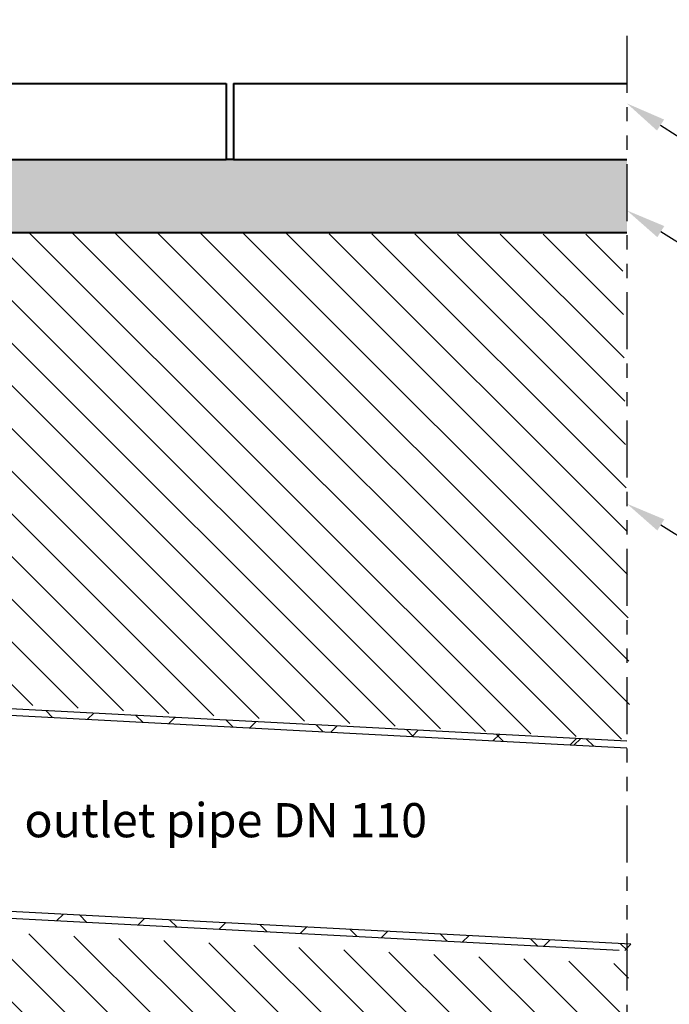
# Model space of a CAD drawing. Units: millimetres. Extents: x 0 to 2158, y 0 to 1303.
# Drawn here: x 1077 to 1418, y 457 to 975 of the extents above; entities that cross this region are included whole.
import ezdxf
from ezdxf import colors
from ezdxf.entities.mleader import LeaderData, LeaderLine
from ezdxf.math import Vec2, Vec3

# ---------------------------------------------------------------- set-up
doc = ezdxf.new("R2010")
doc.units = ezdxf.units.MM
doc.header["$LTSCALE"] = 15
doc.linetypes.add('ACDINTGB', pattern=[9, 4, -1, 1, -1, 1, -1])
doc.linetypes.add('AUSGEZOGEN', pattern=[0])
doc.layers.get('Defpoints').update_dxf_attribs({"lineweight": 40})
for name, color, linetype, lineweight in [('HAURATON_ConstructionSite_Contour', 7, 'Continuous', 40), ('HAURATON_ConstructionSite_Hatching', 8, 'Continuous', 15), ('HAURATON_Product_Contour', 7, 'Continuous', 40), ('HAURATON_Product_Hatching', 1, 'Continuous', 15)]:
    doc.layers.add(name, color=color, linetype=linetype, lineweight=lineweight)
doc.layers.add('HAURATON_Text', color=40, linetype='Continuous')
doc.layers.add('HAURATON_Text_Macro', color=112, linetype='Continuous')
doc.styles.add('Hauraton_Platzhalter_Fett', font='arialbd.ttf', dxfattribs={"width": 0.948})
doc.styles.get("Standard").update_dxf_attribs({"font": 'arial.ttf'})

msp = doc.modelspace()

# ---------------------------------------------------------------- hatches: boundary and pattern name
at = {"layer": 'HAURATON_ConstructionSite_Hatching'}
h = msp.add_hatch(dxfattribs=at)
h.set_pattern_fill('AR-CONC', color=256, scale=0.1, angle=90)
h.set_pattern_definition([(140, (640.424, 1157.818), (1.5939, 18.21847), [1.905, -20.955]), (85, (640.424, 1157.818), (-19.1057, -3.52434), [1.524, -16.76406]), (190.4514, (640.557, 1159.336), (-17.51178, 14.69412), [1.619, -17.80902]), (136.1842, (635.344, 1157.818), (4.20423, 27.1079), [2.8575, -31.4325]), (186.6356, (635.694, 1160.077), (-24.7426, 23.7404), [2.4285, -26.7136]), (81.184, (635.344, 1157.818), (-24.7426, 23.7404), [2.286, -25.146]), (111, (636.614, 1160.358), (10.22652, 15.16144), [1.905, -20.955]), (56, (636.614, 1160.358), (-18.4188, 6.1802), [1.524, -16.764]), (161.4514, (637.466, 1161.621), (-8.19228, 21.34164), [1.619, -17.809]), (127.5, (640.424, 1157.8176), (-8.455504, 0.30886), [0, -16.5608, 0, -17.018, 0, -16.8275]), (97.5, (640.424, 1157.818), (-10.01806, 6.68197), [0, -9.7028, 0, -16.1798, 0, -6.4135]), (57.5, (640.424, 1152.1534), (0.572874, 13.55906), [0, -6.35, 0, -19.812, 0, -26.289]), (47.5, (640.424, 1149.613), (-2.54265, 14.81292), [0, -8.255, 0, -13.1572, 0, -18.669])])
h.paths.add_polyline_path([(1396.119, 901.813), (1189.352, 901.813), (1185.352, 901.813), (1005.58, 901.813), (999.083, 863.428), (1396.119, 863.428)])
h.paths.add_polyline_path([(1005.58, 901.813), (934.498, 901.813), (934.498, 863.428), (999.083, 863.428)])
at = {"layer": 'HAURATON_ConstructionSite_Hatching', "linetype": 'AUSGEZOGEN', "lineweight": 25}
h = msp.add_hatch(dxfattribs=at)
h.set_pattern_fill('ANSI31', color=256, scale=5, angle=90)
h.set_pattern_definition([(135, (459.65, 1014.022), (-11.22532, -11.22532), [])])
h.paths.add_polyline_path([(935.424, 863.365), (1393.679, 862.416), (1397.856, 596.528), (1025.343, 617.745), (969.011, 624.315), (965.209, 627.229), (949.025, 628.42), (923.434, 623.091), (923.835, 642.583), (1034.374, 642.583), (1034.374, 714.508), (1034.374, 813.809)])
h = msp.add_hatch(dxfattribs=at)
h.set_pattern_fill('ANSI31', color=256, scale=5, angle=90)
h.set_pattern_definition([(135, (372.538, 1023.914), (-11.22532, -11.22532), [])])
h.paths.add_polyline_path([(793.339, 682.665), (806.635, 660.492), (809.146, 611.423), (838.899, 533.523), (924.275, 502.363), (1396.968, 478.275), (1397.219, 445.496), (829.797, 455.577), (789.743, 504.187)])

# ---------------------------------------------------------------- linework, layer by layer
at = {"layer": 'Defpoints'}
msp.add_line((1189.352, 901.813), (1185.352, 901.813), dxfattribs=at)
at = {"layer": 'HAURATON_ConstructionSite_Contour'}
for p, q in [((935.352, 941.813), (1185.352, 941.813)), ((1185.352, 941.813), (1185.352, 901.813)), ((1189.352, 941.813), (1396.119, 941.813)), ((1189.352, 941.813), (1189.352, 901.813)), ((935.352, 901.813), (1185.352, 901.813)), ((1189.352, 901.813), (1396.119, 901.813)), ((934.374, 863.365), (1396.119, 863.365))]:
    msp.add_line(p, q, dxfattribs=at)
at = {"layer": 'HAURATON_ConstructionSite_Hatching'}
for p, q in [((1090.588, 611.759), (1094.182, 608.165)), ((1115.786, 610.433), (1112.551, 607.198)), ((1392.851, 489.102), (1396.445, 485.508)), ((1398.28, 488.816), (1395.046, 485.581))]:
    msp.add_line(p, q, dxfattribs=at)
at = {"layer": 'HAURATON_Product_Contour', "color": 7, "linetype": 'AUSGEZOGEN', "lineweight": 25}
for p, q in [((1021.663, 611.982), (1396.119, 592.272)), ((1396.119, 595.677), (1022.145, 615.362)), ((1398.28, 488.816), (1016.238, 508.925)), ((1016.363, 505.514), (1392.11, 485.736))]:
    msp.add_line(p, q, dxfattribs=at)
at = {"layer": 'HAURATON_Product_Hatching'}
for p, q in [((1137.984, 609.264), (1141.578, 605.67)), ((1158.442, 608.187), (1155.207, 604.953)), ((1185.38, 606.769), (1188.974, 603.176)), ((1201.098, 605.942), (1197.863, 602.708)), ((1232.776, 604.275), (1236.37, 600.681)), ((1243.754, 603.697), (1240.519, 600.462)), ((1280.172, 601.78), (1283.766, 598.186)), ((1286.41, 601.452), (1283.176, 598.217)), ((1329.066, 599.206), (1325.832, 595.972)), ((1327.568, 599.285), (1331.162, 595.691)), ((1369.553, 597.076), (1366.319, 593.841)), ((1371.722, 596.961), (1368.488, 593.727)), ((1374.964, 596.791), (1378.558, 593.197)), ((1099.688, 504.532), (1096.454, 501.298)), ((1108.475, 504.07), (1112.069, 500.476)), ((1142.344, 502.287), (1139.11, 499.053)), ((1155.871, 501.575), (1159.465, 497.981)), ((1185, 500.042), (1181.766, 496.808)), ((1203.267, 499.08), (1206.861, 495.487)), ((1227.656, 497.797), (1224.422, 494.562)), ((1250.663, 496.586), (1254.257, 492.992)), ((1270.312, 495.552), (1267.078, 492.317)), ((1298.059, 494.091), (1301.653, 490.497)), ((1312.968, 493.306), (1309.734, 490.072)), ((1345.455, 491.596), (1349.049, 488.002)), ((1355.624, 491.061), (1352.39, 487.827))]:
    msp.add_line(p, q, dxfattribs=at)
at = {"layer": 'HAURATON_Text', "linetype": 'ACDINTGB', "ltscale": 0.5}
msp.add_line((1396.119, 966.918), (1396.119, 344.742), dxfattribs=at)

# ---------------------------------------------------------------- texts
at = {"layer": 'HAURATON_Text_Macro', "insert": (1079.326, 563.12), "char_height": 18, "attachment_point": 1, "style": 'Hauraton_Platzhalter_Fett'}
msp.add_mtext_dynamic_manual_height_columns('{\\fArial|b0|i0|c0|p34;outlet pipe DN 110}', width=299.05514, gutter_width=87.5, heights=[0], dxfattribs=at)

# ---------------------------------------------------------------- leaders
at = {"layer": 'HAURATON_Text_Macro'}
ml = msp.add_multileader_mtext('Standard', dxfattribs=at)
ml.set_content('Classification of mortar, drain capacity according DIN 18130-1', color=256)
ml.set_leader_properties()
ml.build(insert=Vec2(0, 0))
ml.multileader.update_dxf_attribs({"dogleg_length": 12, "arrow_head_size": 21})
ctx = ml.context
ctx.base_point, ctx.char_height, ctx.arrow_head_size, ctx.landing_gap_size, ctx.plane_origin = Vec3(1009.534, 1022.191), 18, 21, 12, Vec3(959.555, 995.658)
notes = []
notes.append((ctx, [(0, (1, 1, 0), (997.534, 1022.191), (1, 0), 12, [(0, [(959.555, 797.828)], 0, [])])]))
ctx.mtext.insert, ctx.mtext.width, ctx.mtext.flow_direction = Vec3(1021.534, 1033.837), 698.63561, 5
ml = msp.add_multileader_mtext('Standard', dxfattribs=at)
ml.set_content('Paving', color=256)
ml.set_leader_properties()
ml.build(insert=Vec2(0, 0))
ml.multileader.update_dxf_attribs({"dogleg_length": 12, "arrow_head_size": 21})
ctx = ml.context
ctx.base_point, ctx.char_height, ctx.arrow_head_size, ctx.landing_gap_size, ctx.plane_origin = Vec3(1462.648, 896.243), 18, 21, 12, Vec3(1412.15, 888.396)
notes.append((ctx, [(0, (1, 1, 0), (1450.648, 896.243), (1, 0), 12, [(0, [(1396.173, 931.298)], 0, [])])]))
ctx.mtext.insert, ctx.mtext.width, ctx.mtext.flow_direction = Vec3(1474.648, 907.889), 285.72471, 5
ml = msp.add_multileader_mtext('Standard', dxfattribs=at)
ml.set_content('Crushed stone bedding', color=256)
ml.set_leader_properties()
ml.build(insert=Vec2(0, 0))
ml.multileader.update_dxf_attribs({"dogleg_length": 12, "arrow_head_size": 21})
ctx = ml.context
ctx.base_point, ctx.char_height, ctx.arrow_head_size, ctx.landing_gap_size, ctx.plane_origin = Vec3(1462.648, 840.889), 18, 21, 12, Vec3(1412.15, 832.075)
notes.append((ctx, [(0, (1, 1, 0), (1450.648, 840.889), (1, 0), 12, [(0, [(1396.173, 874.977)], 0, [])])]))
ctx.mtext.insert, ctx.mtext.width, ctx.mtext.flow_direction = Vec3(1474.648, 852.535), 285.75132, 5
ml = msp.add_multileader_mtext('Standard', dxfattribs=at)
ml.set_content('Base course', color=256)
ml.set_leader_properties()
ml.build(insert=Vec2(0, 0))
ml.multileader.update_dxf_attribs({"dogleg_length": 12, "arrow_head_size": 21})
ctx = ml.context
ctx.base_point, ctx.char_height, ctx.arrow_head_size, ctx.landing_gap_size, ctx.plane_origin = Vec3(1462.648, 686.536), 18, 21, 12, Vec3(1412.15, 677.721)
notes.append((ctx, [(0, (1, 1, 0), (1450.648, 686.536), (1, 0), 12, [(0, [(1396.173, 720.624)], 0, [])])]))
ctx.mtext.insert, ctx.mtext.width, ctx.mtext.flow_direction = Vec3(1474.648, 695.683), 284.24514, 5
for ctx, leaders in notes:
    for number, flags, end, landing, length, lines in leaders:
        leader = LeaderData()
        leader.index, (leader.has_last_leader_line, leader.has_dogleg_vector, leader.attachment_direction) = number, flags
        leader.last_leader_point, leader.dogleg_vector, leader.dogleg_length = Vec3(end), Vec3(landing), length
        for number, points, colour, breaks in lines:
            line = LeaderLine()
            line.index, line.vertices, line.color, line.breaks = number, Vec3.list(points), colors.encode_raw_color(colour), breaks
            leader.lines.append(line)
        ctx.leaders.append(leader)

doc.saveas('drawing.dxf')
